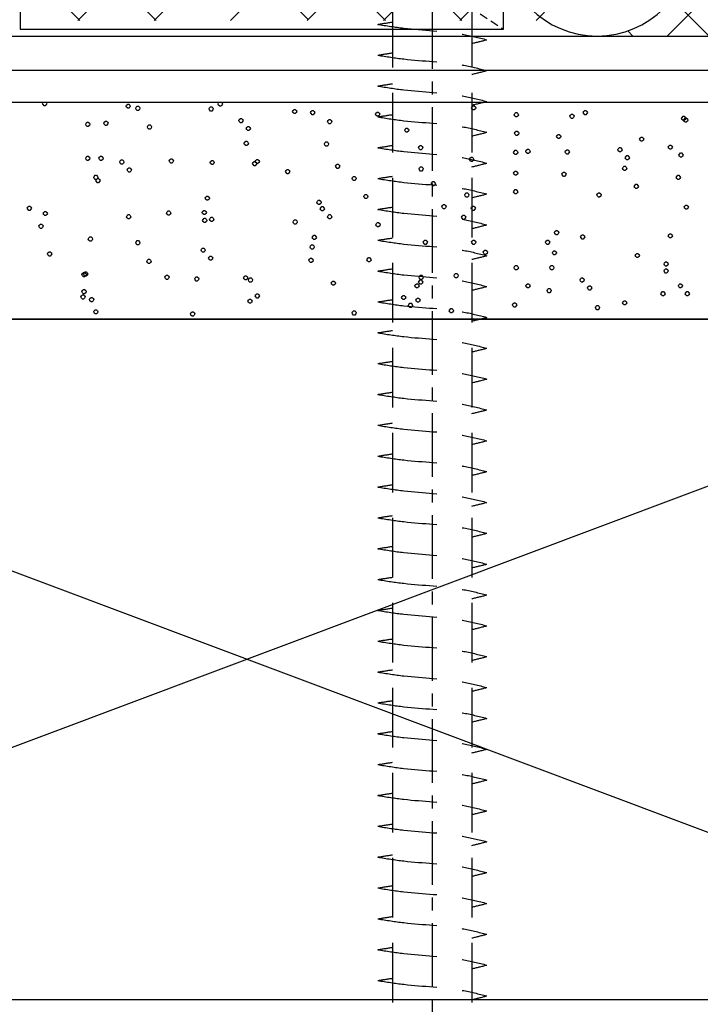
# Model space of a CAD drawing. Units: millimetres. Extents: x -3381 to 15780, y -9744 to -2887.
# Drawn here: x 9409 to 9449, y -8721 to -8664 of the extents above; entities that cross this region are included whole.
import ezdxf

# ---------------------------------------------------------------- set-up
doc = ezdxf.new("R2010")
doc.units = ezdxf.units.MM
for name, pattern in [('CENTER', [2, 1.25, -0.25, 0.25, -0.25]), ('DASHED', [0.75, 0.5, -0.25]), ('Hidden', [5, 3.5, -1.5])]:
    doc.linetypes.add(name, pattern=pattern)
doc.layers.get('0').update_dxf_attribs({"linetype": 'CONTINUOUS'})
for name, color, linetype in [('Background', 8, 'CONTINUOUS'), ('COP-TXT', 8, 'CONTINUOUS'), ('Cyan', 4, 'CONTINUOUS'), ('dimension', 7, 'CONTINUOUS'), ('GREY', 8, 'CONTINUOUS'), ('Hatch', 8, 'CONTINUOUS'), ('MAGENTA', 6, 'CONTINUOUS')]:
    doc.layers.add(name, color=color, linetype=linetype)
doc.styles.get("Standard").update_dxf_attribs({"font": 'arial.ttf'})

# ---------------------------------------------------------------- blocks, each defined once
blk = doc.blocks.new('DOOR JAMB')
at = {"layer": 'Background'}
for p, q in [((52.088, 2.603), (173.271, 2.603)), ((50.094, 0.603), (173.771, 0.6))]:
    blk.add_line(p, q, dxfattribs=at)
at = {"layer": 'Background', "color": 252}
for points in [[(53.969, 201.645), (53.969, 17.266), (173.771, 17.266), (173.771, 201.645)], [(160.489, 97.272), (53.969, 57.268), (160.489, 57.268), (53.969, 17.266), (53.969, 107.274)], [(160.489, 17.266), (53.969, 57.268), (53.969, 97.272), (160.489, 57.268), (160.489, 97.272), (53.969, 97.272)], [(173.771, 17.266), (53.969, 17.266), (53.969, 4.484), (173.771, 4.484)], [(160.489, 17.266), (53.969, 17.266), (53.969, 4.484), (173.271, 4.484), (173.271, 17.266), (172.24, 17.266)], [(95.468, 4.543), (95.484, 4.574), (95.451, 4.637), (95.391, 4.699), (95.328, 4.699), (95.265, 4.637), (95.235, 4.574), (95.25, 4.543)], [(105.765, 4.543), (105.798, 4.605), (105.765, 4.668), (105.702, 4.73), (105.642, 4.73), (105.579, 4.668), (105.546, 4.605), (105.579, 4.543)]]:
    blk.add_lwpolyline(points, dxfattribs=at)
for points in [[(160.489, 17.266), (53.969, 17.266), (53.969, 57.268), (160.489, 57.268)], [(98.235, 16.825), (98.265, 16.763), (98.328, 16.7), (98.391, 16.7), (98.454, 16.763), (98.484, 16.825), (98.454, 16.888), (98.391, 16.95), (98.328, 16.95), (98.265, 16.888)], [(103.923, 16.95), (103.953, 16.888), (104.016, 16.825), (104.079, 16.825), (104.142, 16.888), (104.172, 16.95), (104.142, 17.012), (104.079, 17.075), (104.016, 17.075), (103.953, 17.012)], [(113.424, 16.888), (113.454, 16.825), (113.517, 16.763), (113.58, 16.763), (113.64, 16.825), (113.673, 16.888), (113.64, 16.95), (113.58, 17.012), (113.517, 17.012), (113.454, 16.95)], [(119.139, 16.763), (119.172, 16.7), (119.232, 16.637), (119.295, 16.637), (119.358, 16.7), (119.388, 16.763), (119.358, 16.825), (119.295, 16.888), (119.232, 16.888), (119.172, 16.825)], [(97.983, 16.106), (98.016, 16.044), (98.079, 15.981), (98.139, 15.981), (98.202, 16.044), (98.235, 16.106), (98.202, 16.169), (98.139, 16.231), (98.079, 16.231), (98.016, 16.169)], [(107.298, 16.2), (107.328, 16.137), (107.391, 16.075), (107.454, 16.075), (107.517, 16.137), (107.547, 16.2), (107.517, 16.262), (107.454, 16.325), (107.391, 16.325), (107.328, 16.262)], [(116.736, 16.45), (116.766, 16.388), (116.829, 16.325), (116.892, 16.325), (116.955, 16.388), (116.985, 16.45), (116.955, 16.512), (116.892, 16.575), (116.829, 16.575), (116.766, 16.512)], [(117.174, 16.137), (117.204, 16.075), (117.267, 16.013), (117.33, 16.013), (117.393, 16.075), (117.423, 16.137), (117.393, 16.2), (117.33, 16.262), (117.267, 16.262), (117.204, 16.2)], [(122.855, 16.419), (122.885, 16.356), (122.948, 16.294), (123.011, 16.294), (123.074, 16.356), (123.104, 16.419), (123.074, 16.481), (123.011, 16.544), (122.948, 16.544), (122.885, 16.481)], [(127.73, 16.575), (127.763, 16.512), (127.823, 16.45), (127.886, 16.45), (127.949, 16.512), (127.979, 16.575), (127.949, 16.637), (127.886, 16.7), (127.823, 16.7), (127.763, 16.637)], [(129.323, 16.294), (129.356, 16.231), (129.419, 16.169), (129.479, 16.169), (129.542, 16.231), (129.575, 16.294), (129.542, 16.356), (129.479, 16.419), (129.419, 16.419), (129.356, 16.356)], [(97.485, 15.95), (97.515, 15.887), (97.578, 15.825), (97.641, 15.825), (97.704, 15.887), (97.734, 15.95), (97.704, 16.013), (97.641, 16.075), (97.578, 16.075), (97.515, 16.013)], [(97.545, 15.638), (97.578, 15.575), (97.641, 15.512), (97.704, 15.512), (97.764, 15.575), (97.797, 15.638), (97.764, 15.7), (97.704, 15.762), (97.641, 15.762), (97.578, 15.7)], [(107.736, 15.887), (107.766, 15.825), (107.829, 15.762), (107.892, 15.762), (107.952, 15.825), (107.985, 15.887), (107.952, 15.95), (107.892, 16.013), (107.829, 16.013), (107.766, 15.95)], [(116.328, 15.981), (116.361, 15.919), (116.424, 15.856), (116.484, 15.856), (116.547, 15.919), (116.58, 15.981), (116.547, 16.044), (116.484, 16.106), (116.424, 16.106), (116.361, 16.044)], [(124.886, 15.575), (124.919, 15.512), (124.979, 15.45), (125.042, 15.45), (125.105, 15.512), (125.135, 15.575), (125.105, 15.638), (125.042, 15.7), (124.979, 15.7), (124.919, 15.638)], [(131.573, 15.762), (131.606, 15.7), (131.666, 15.638), (131.729, 15.638), (131.792, 15.7), (131.822, 15.762), (131.792, 15.825), (131.729, 15.887), (131.666, 15.887), (131.606, 15.825)], [(133.01, 15.762), (133.043, 15.7), (133.106, 15.638), (133.166, 15.638), (133.229, 15.7), (133.262, 15.762), (133.229, 15.825), (133.166, 15.887), (133.106, 15.887), (133.043, 15.825)], [(107.328, 14.95), (107.361, 14.887), (107.421, 14.825), (107.484, 14.825), (107.547, 14.887), (107.577, 14.95), (107.547, 15.012), (107.484, 15.075), (107.421, 15.075), (107.361, 15.012)], [(112.203, 15.137), (112.236, 15.075), (112.299, 15.012), (112.359, 15.012), (112.422, 15.075), (112.455, 15.137), (112.422, 15.2), (112.359, 15.262), (112.299, 15.262), (112.236, 15.2)], [(117.111, 15.294), (117.141, 15.231), (117.204, 15.169), (117.267, 15.169), (117.33, 15.231), (117.36, 15.294), (117.33, 15.356), (117.267, 15.419), (117.204, 15.419), (117.141, 15.356)], [(117.33, 15.075), (117.36, 15.012), (117.423, 14.95), (117.486, 14.95), (117.549, 15.012), (117.579, 15.075), (117.549, 15.137), (117.486, 15.2), (117.423, 15.2), (117.36, 15.137)], [(123.635, 15.294), (123.668, 15.231), (123.731, 15.169), (123.791, 15.169), (123.854, 15.231), (123.887, 15.294), (123.854, 15.356), (123.791, 15.419), (123.731, 15.419), (123.668, 15.356)], [(126.824, 14.95), (126.854, 14.887), (126.917, 14.825), (126.98, 14.825), (127.043, 14.887), (127.073, 14.95), (127.043, 15.012), (126.98, 15.075), (126.917, 15.075), (126.854, 15.012)], [(127.262, 15.419), (127.292, 15.356), (127.355, 15.294), (127.418, 15.294), (127.481, 15.356), (127.511, 15.419), (127.481, 15.481), (127.418, 15.544), (127.355, 15.544), (127.292, 15.481)], [(132.605, 15.294), (132.635, 15.231), (132.698, 15.169), (132.761, 15.169), (132.824, 15.231), (132.854, 15.294), (132.824, 15.356), (132.761, 15.419), (132.698, 15.419), (132.635, 15.356)], [(97.545, 14.637), (97.578, 14.575), (97.641, 14.512), (97.704, 14.512), (97.764, 14.575), (97.797, 14.637), (97.764, 14.7), (97.704, 14.762), (97.641, 14.762), (97.578, 14.7)], [(97.641, 14.606), (97.671, 14.543), (97.734, 14.481), (97.797, 14.481), (97.86, 14.543), (97.89, 14.606), (97.86, 14.669), (97.797, 14.731), (97.734, 14.731), (97.671, 14.669)], [(102.423, 14.794), (102.453, 14.731), (102.516, 14.669), (102.579, 14.669), (102.639, 14.731), (102.672, 14.794), (102.639, 14.856), (102.579, 14.918), (102.516, 14.918), (102.453, 14.856)], [(104.172, 14.887), (104.202, 14.825), (104.265, 14.762), (104.328, 14.762), (104.391, 14.825), (104.421, 14.887), (104.391, 14.95), (104.328, 15.012), (104.265, 15.012), (104.202, 14.95)], [(107.046, 14.825), (107.079, 14.762), (107.142, 14.7), (107.202, 14.7), (107.265, 14.762), (107.298, 14.825), (107.265, 14.887), (107.202, 14.95), (107.142, 14.95), (107.079, 14.887)], [(117.36, 14.794), (117.393, 14.731), (117.453, 14.669), (117.516, 14.669), (117.579, 14.731), (117.609, 14.794), (117.579, 14.856), (117.516, 14.918), (117.453, 14.918), (117.393, 14.856)], [(119.421, 14.7), (119.451, 14.637), (119.514, 14.575), (119.577, 14.575), (119.64, 14.637), (119.67, 14.7), (119.64, 14.762), (119.577, 14.825), (119.514, 14.825), (119.451, 14.762)], [(131.762, 14.419), (131.792, 14.356), (131.855, 14.294), (131.918, 14.294), (131.981, 14.356), (132.011, 14.419), (131.981, 14.481), (131.918, 14.543), (131.855, 14.543), (131.792, 14.481)], [(101.358, 13.856), (101.391, 13.793), (101.454, 13.731), (101.514, 13.731), (101.577, 13.793), (101.61, 13.856), (101.577, 13.919), (101.514, 13.981), (101.454, 13.981), (101.391, 13.919)], [(110.892, 13.793), (110.922, 13.731), (110.985, 13.668), (111.048, 13.668), (111.111, 13.731), (111.141, 13.793), (111.111, 13.856), (111.048, 13.919), (110.985, 13.919), (110.922, 13.856)], [(122.948, 14.231), (122.981, 14.168), (123.041, 14.106), (123.104, 14.106), (123.167, 14.168), (123.2, 14.231), (123.167, 14.294), (123.104, 14.356), (123.041, 14.356), (122.981, 14.294)], [(125.042, 14.231), (125.075, 14.168), (125.135, 14.106), (125.198, 14.106), (125.261, 14.168), (125.294, 14.231), (125.261, 14.294), (125.198, 14.356), (125.135, 14.356), (125.075, 14.294)], [(131.762, 14.012), (131.792, 13.95), (131.855, 13.887), (131.918, 13.887), (131.981, 13.95), (132.011, 14.012), (131.981, 14.075), (131.918, 14.137), (131.855, 14.137), (131.792, 14.075)], [(95.514, 13.418), (95.547, 13.356), (95.61, 13.293), (95.67, 13.293), (95.733, 13.356), (95.766, 13.418), (95.733, 13.481), (95.67, 13.544), (95.61, 13.544), (95.547, 13.481)], [(104.547, 13.2), (104.577, 13.137), (104.64, 13.075), (104.703, 13.075), (104.766, 13.137), (104.796, 13.2), (104.766, 13.262), (104.703, 13.325), (104.64, 13.325), (104.577, 13.262)], [(104.985, 13.668), (105.015, 13.606), (105.078, 13.544), (105.141, 13.544), (105.204, 13.606), (105.234, 13.668), (105.204, 13.731), (105.141, 13.793), (105.078, 13.793), (105.015, 13.731)], [(114.297, 13.762), (114.33, 13.7), (114.39, 13.637), (114.453, 13.637), (114.516, 13.7), (114.549, 13.762), (114.516, 13.825), (114.453, 13.887), (114.39, 13.887), (114.33, 13.825)], [(121.14, 13.325), (121.17, 13.262), (121.233, 13.2), (121.296, 13.2), (121.359, 13.262), (121.389, 13.325), (121.359, 13.387), (121.296, 13.45), (121.233, 13.45), (121.17, 13.387)], [(125.198, 13.356), (125.231, 13.293), (125.294, 13.231), (125.354, 13.231), (125.417, 13.293), (125.45, 13.356), (125.417, 13.418), (125.354, 13.481), (125.294, 13.481), (125.231, 13.418)], [(130.073, 13.512), (130.106, 13.45), (130.169, 13.387), (130.232, 13.387), (130.292, 13.45), (130.325, 13.512), (130.292, 13.575), (130.232, 13.637), (130.169, 13.637), (130.106, 13.575)], [(100.704, 12.762), (100.734, 12.7), (100.797, 12.637), (100.86, 12.637), (100.923, 12.7), (100.953, 12.762), (100.923, 12.825), (100.86, 12.887), (100.797, 12.887), (100.734, 12.825)], [(110.955, 13.012), (110.985, 12.95), (111.048, 12.887), (111.111, 12.887), (111.171, 12.95), (111.204, 13.012), (111.171, 13.075), (111.111, 13.137), (111.048, 13.137), (110.985, 13.075)], [(117.609, 12.731), (117.642, 12.668), (117.705, 12.606), (117.768, 12.606), (117.828, 12.668), (117.861, 12.731), (117.828, 12.794), (117.768, 12.856), (117.705, 12.856), (117.642, 12.794)], [(120.453, 12.731), (120.483, 12.668), (120.546, 12.606), (120.609, 12.606), (120.672, 12.668), (120.702, 12.731), (120.672, 12.794), (120.609, 12.856), (120.546, 12.856), (120.483, 12.794)], [(124.793, 12.731), (124.823, 12.668), (124.886, 12.606), (124.949, 12.606), (125.012, 12.668), (125.042, 12.731), (125.012, 12.794), (124.949, 12.856), (124.886, 12.856), (124.823, 12.794)], [(97.92, 12.543), (97.953, 12.481), (98.016, 12.418), (98.079, 12.418), (98.139, 12.481), (98.172, 12.543), (98.139, 12.606), (98.079, 12.668), (98.016, 12.668), (97.953, 12.606)], [(111.078, 12.45), (111.111, 12.387), (111.171, 12.325), (111.234, 12.325), (111.297, 12.387), (111.33, 12.45), (111.297, 12.512), (111.234, 12.575), (111.171, 12.575), (111.111, 12.512)], [(125.324, 12.168), (125.354, 12.106), (125.417, 12.043), (125.48, 12.043), (125.543, 12.106), (125.573, 12.168), (125.543, 12.231), (125.48, 12.293), (125.417, 12.293), (125.354, 12.231)], [(126.854, 12.418), (126.887, 12.356), (126.95, 12.293), (127.01, 12.293), (127.073, 12.356), (127.106, 12.418), (127.073, 12.481), (127.01, 12.543), (126.95, 12.543), (126.887, 12.481)], [(132.011, 12.356), (132.041, 12.293), (132.104, 12.231), (132.167, 12.231), (132.23, 12.293), (132.26, 12.356), (132.23, 12.418), (132.167, 12.481), (132.104, 12.481), (132.041, 12.418)], [(95.016, 11.793), (95.046, 11.731), (95.109, 11.668), (95.172, 11.668), (95.235, 11.731), (95.265, 11.793), (95.235, 11.856), (95.172, 11.918), (95.109, 11.918), (95.046, 11.856)], [(109.953, 11.543), (109.986, 11.481), (110.046, 11.418), (110.109, 11.418), (110.172, 11.481), (110.205, 11.543), (110.172, 11.606), (110.109, 11.668), (110.046, 11.668), (109.986, 11.606)], [(114.828, 11.699), (114.861, 11.637), (114.924, 11.575), (114.984, 11.575), (115.047, 11.637), (115.08, 11.699), (115.047, 11.762), (114.984, 11.825), (114.924, 11.825), (114.861, 11.762)], [(95.265, 11.043), (95.295, 10.981), (95.358, 10.918), (95.421, 10.918), (95.484, 10.981), (95.514, 11.043), (95.484, 11.106), (95.421, 11.168), (95.358, 11.168), (95.295, 11.106)], [(100.173, 11.231), (100.203, 11.168), (100.266, 11.106), (100.329, 11.106), (100.389, 11.168), (100.422, 11.231), (100.389, 11.293), (100.329, 11.356), (100.266, 11.356), (100.203, 11.293)], [(102.516, 11.012), (102.546, 10.95), (102.609, 10.887), (102.672, 10.887), (102.735, 10.95), (102.765, 11.012), (102.735, 11.075), (102.672, 11.137), (102.609, 11.137), (102.546, 11.075)], [(104.61, 10.981), (104.64, 10.918), (104.703, 10.856), (104.766, 10.856), (104.829, 10.918), (104.859, 10.981), (104.829, 11.043), (104.766, 11.106), (104.703, 11.106), (104.64, 11.043)], [(104.64, 11.45), (104.673, 11.387), (104.733, 11.324), (104.796, 11.324), (104.859, 11.387), (104.892, 11.45), (104.859, 11.512), (104.796, 11.575), (104.733, 11.575), (104.673, 11.512)], [(105.048, 11.387), (105.078, 11.324), (105.141, 11.262), (105.204, 11.262), (105.267, 11.324), (105.297, 11.387), (105.267, 11.45), (105.204, 11.512), (105.141, 11.512), (105.078, 11.45)], [(111.984, 11.231), (112.017, 11.168), (112.08, 11.106), (112.14, 11.106), (112.203, 11.168), (112.236, 11.231), (112.203, 11.293), (112.14, 11.356), (112.08, 11.356), (112.017, 11.293)], [(119.859, 11.262), (119.889, 11.2), (119.952, 11.137), (120.015, 11.137), (120.078, 11.2), (120.108, 11.262), (120.078, 11.324), (120.015, 11.387), (119.952, 11.387), (119.889, 11.324)], [(94.326, 10.731), (94.359, 10.668), (94.422, 10.606), (94.485, 10.606), (94.545, 10.668), (94.578, 10.731), (94.545, 10.793), (94.485, 10.856), (94.422, 10.856), (94.359, 10.793)], [(111.36, 10.387), (111.39, 10.325), (111.453, 10.262), (111.516, 10.262), (111.579, 10.325), (111.609, 10.387), (111.579, 10.449), (111.516, 10.512), (111.453, 10.512), (111.39, 10.449)], [(111.546, 10.762), (111.579, 10.7), (111.642, 10.637), (111.705, 10.637), (111.765, 10.7), (111.798, 10.762), (111.765, 10.825), (111.705, 10.887), (111.642, 10.887), (111.579, 10.825)], [(118.701, 10.637), (118.734, 10.575), (118.797, 10.512), (118.857, 10.512), (118.92, 10.575), (118.953, 10.637), (118.92, 10.7), (118.857, 10.762), (118.797, 10.762), (118.734, 10.7)], [(120.42, 10.731), (120.453, 10.668), (120.516, 10.606), (120.576, 10.606), (120.639, 10.668), (120.672, 10.731), (120.639, 10.793), (120.576, 10.856), (120.516, 10.856), (120.453, 10.793)], [(132.95, 10.668), (132.98, 10.606), (133.043, 10.543), (133.106, 10.543), (133.166, 10.606), (133.199, 10.668), (133.166, 10.731), (133.106, 10.793), (133.043, 10.793), (132.98, 10.731)], [(104.796, 10.137), (104.829, 10.074), (104.892, 10.012), (104.952, 10.012), (105.015, 10.074), (105.048, 10.137), (105.015, 10.2), (104.952, 10.262), (104.892, 10.262), (104.829, 10.2)], [(114.111, 10.043), (114.141, 9.981), (114.204, 9.918), (114.267, 9.918), (114.33, 9.981), (114.36, 10.043), (114.33, 10.106), (114.267, 10.168), (114.204, 10.168), (114.141, 10.106)], [(120.045, 9.95), (120.078, 9.887), (120.141, 9.825), (120.201, 9.825), (120.264, 9.887), (120.297, 9.95), (120.264, 10.012), (120.201, 10.074), (120.141, 10.074), (120.078, 10.012)], [(122.918, 9.762), (122.948, 9.699), (123.011, 9.637), (123.074, 9.637), (123.137, 9.699), (123.167, 9.762), (123.137, 9.825), (123.074, 9.887), (123.011, 9.887), (122.948, 9.825)], [(127.823, 9.95), (127.856, 9.887), (127.919, 9.825), (127.979, 9.825), (128.042, 9.887), (128.075, 9.95), (128.042, 10.012), (127.979, 10.074), (127.919, 10.074), (127.856, 10.012)], [(118.08, 9.293), (118.11, 9.231), (118.173, 9.168), (118.236, 9.168), (118.299, 9.231), (118.329, 9.293), (118.299, 9.356), (118.236, 9.418), (118.173, 9.418), (118.11, 9.356)], [(130.013, 9.45), (130.043, 9.387), (130.106, 9.324), (130.169, 9.324), (130.232, 9.387), (130.262, 9.45), (130.232, 9.512), (130.169, 9.575), (130.106, 9.575), (130.043, 9.512)], [(98.235, 8.918), (98.265, 8.856), (98.328, 8.793), (98.391, 8.793), (98.454, 8.856), (98.484, 8.918), (98.454, 8.981), (98.391, 9.043), (98.328, 9.043), (98.265, 8.981)], [(98.358, 9.106), (98.391, 9.043), (98.454, 8.981), (98.514, 8.981), (98.577, 9.043), (98.61, 9.106), (98.577, 9.168), (98.514, 9.231), (98.454, 9.231), (98.391, 9.168)], [(109.515, 8.574), (109.548, 8.512), (109.611, 8.449), (109.671, 8.449), (109.734, 8.512), (109.767, 8.574), (109.734, 8.637), (109.671, 8.7), (109.611, 8.7), (109.548, 8.637)], [(113.424, 8.981), (113.454, 8.918), (113.517, 8.856), (113.58, 8.856), (113.64, 8.918), (113.673, 8.981), (113.64, 9.043), (113.58, 9.106), (113.517, 9.106), (113.454, 9.043)], [(122.922, 8.668), (122.952, 8.606), (123.015, 8.543), (123.078, 8.543), (123.141, 8.606), (123.171, 8.668), (123.141, 8.731), (123.078, 8.793), (123.015, 8.793), (122.952, 8.731)], [(125.762, 8.731), (125.792, 8.668), (125.855, 8.606), (125.918, 8.606), (125.981, 8.668), (126.011, 8.731), (125.981, 8.793), (125.918, 8.856), (125.855, 8.856), (125.792, 8.793)], [(132.479, 8.918), (132.512, 8.856), (132.575, 8.793), (132.635, 8.793), (132.698, 8.856), (132.731, 8.918), (132.698, 8.981), (132.635, 9.043), (132.575, 9.043), (132.512, 8.981)], [(99.765, 8.012), (99.798, 7.949), (99.858, 7.887), (99.921, 7.887), (99.984, 7.949), (100.014, 8.012), (99.984, 8.074), (99.921, 8.137), (99.858, 8.137), (99.798, 8.074)], [(100.203, 8.481), (100.233, 8.418), (100.296, 8.356), (100.359, 8.356), (100.422, 8.418), (100.452, 8.481), (100.422, 8.543), (100.359, 8.606), (100.296, 8.606), (100.233, 8.543)], [(105.078, 8.043), (105.108, 7.981), (105.171, 7.918), (105.234, 7.918), (105.297, 7.981), (105.327, 8.043), (105.297, 8.106), (105.234, 8.168), (105.171, 8.168), (105.108, 8.106)], [(107.577, 8.106), (107.61, 8.043), (107.673, 7.981), (107.736, 7.981), (107.796, 8.043), (107.829, 8.106), (107.796, 8.168), (107.736, 8.231), (107.673, 8.231), (107.61, 8.168)], [(112.455, 8.262), (112.485, 8.199), (112.548, 8.137), (112.611, 8.137), (112.674, 8.199), (112.704, 8.262), (112.674, 8.325), (112.611, 8.387), (112.548, 8.387), (112.485, 8.325)], [(117.36, 8.418), (117.393, 8.356), (117.453, 8.293), (117.516, 8.293), (117.579, 8.356), (117.609, 8.418), (117.579, 8.481), (117.516, 8.543), (117.453, 8.543), (117.393, 8.481)], [(129.323, 8.387), (129.356, 8.325), (129.419, 8.262), (129.479, 8.262), (129.542, 8.325), (129.575, 8.387), (129.542, 8.449), (129.479, 8.512), (129.419, 8.512), (129.356, 8.449)], [(97.764, 7.793), (97.797, 7.731), (97.86, 7.668), (97.92, 7.668), (97.983, 7.731), (98.016, 7.793), (97.983, 7.856), (97.92, 7.918), (97.86, 7.918), (97.797, 7.856)], [(98.547, 7.793), (98.577, 7.731), (98.64, 7.668), (98.703, 7.668), (98.766, 7.731), (98.796, 7.793), (98.766, 7.856), (98.703, 7.918), (98.64, 7.918), (98.577, 7.856)], [(102.672, 7.949), (102.702, 7.887), (102.765, 7.824), (102.828, 7.824), (102.891, 7.887), (102.921, 7.949), (102.891, 8.012), (102.828, 8.074), (102.765, 8.074), (102.702, 8.012)], [(107.736, 7.981), (107.766, 7.918), (107.829, 7.856), (107.892, 7.856), (107.952, 7.918), (107.985, 7.981), (107.952, 8.043), (107.892, 8.106), (107.829, 8.106), (107.766, 8.043)], [(120.327, 7.856), (120.357, 7.793), (120.42, 7.731), (120.483, 7.731), (120.546, 7.793), (120.576, 7.856), (120.546, 7.918), (120.483, 7.981), (120.42, 7.981), (120.357, 7.918)], [(122.922, 7.449), (122.952, 7.387), (123.015, 7.324), (123.078, 7.324), (123.141, 7.387), (123.171, 7.449), (123.141, 7.512), (123.078, 7.574), (123.015, 7.574), (122.952, 7.512)], [(125.948, 7.418), (125.981, 7.356), (126.044, 7.293), (126.104, 7.293), (126.167, 7.356), (126.2, 7.418), (126.167, 7.481), (126.104, 7.543), (126.044, 7.543), (125.981, 7.481)], [(129.479, 7.762), (129.512, 7.699), (129.575, 7.637), (129.638, 7.637), (129.698, 7.699), (129.731, 7.762), (129.698, 7.824), (129.638, 7.887), (129.575, 7.887), (129.512, 7.824)], [(132.635, 7.605), (132.668, 7.543), (132.731, 7.481), (132.791, 7.481), (132.854, 7.543), (132.887, 7.605), (132.854, 7.668), (132.791, 7.731), (132.731, 7.731), (132.668, 7.668)], [(107.079, 6.918), (107.109, 6.855), (107.172, 6.793), (107.235, 6.793), (107.298, 6.855), (107.328, 6.918), (107.298, 6.981), (107.235, 7.043), (107.172, 7.043), (107.109, 6.981)], [(111.798, 6.949), (111.828, 6.887), (111.891, 6.824), (111.954, 6.824), (112.017, 6.887), (112.047, 6.949), (112.017, 7.012), (111.954, 7.074), (111.891, 7.074), (111.828, 7.012)], [(117.33, 7.168), (117.36, 7.106), (117.423, 7.043), (117.486, 7.043), (117.549, 7.106), (117.579, 7.168), (117.549, 7.23), (117.486, 7.293), (117.423, 7.293), (117.36, 7.23)], [(123.635, 7.387), (123.668, 7.324), (123.731, 7.262), (123.791, 7.262), (123.854, 7.324), (123.887, 7.387), (123.854, 7.449), (123.791, 7.512), (123.731, 7.512), (123.668, 7.449)], [(129.044, 7.293), (129.074, 7.23), (129.137, 7.168), (129.2, 7.168), (129.263, 7.23), (129.293, 7.293), (129.263, 7.356), (129.2, 7.418), (129.137, 7.418), (129.074, 7.356)], [(132.011, 7.137), (132.041, 7.074), (132.104, 7.012), (132.167, 7.012), (132.23, 7.074), (132.26, 7.137), (132.23, 7.199), (132.167, 7.262), (132.104, 7.262), (132.041, 7.199)], [(122.981, 6.324), (123.011, 6.262), (123.074, 6.199), (123.137, 6.199), (123.2, 6.262), (123.23, 6.324), (123.2, 6.387), (123.137, 6.449), (123.074, 6.449), (123.011, 6.387)], [(125.45, 6.512), (125.48, 6.449), (125.543, 6.387), (125.606, 6.387), (125.669, 6.449), (125.699, 6.512), (125.669, 6.574), (125.606, 6.637), (125.543, 6.637), (125.48, 6.574)], [(130.325, 6.668), (130.355, 6.606), (130.418, 6.543), (130.481, 6.543), (130.544, 6.606), (130.574, 6.668), (130.544, 6.731), (130.481, 6.793), (130.418, 6.793), (130.355, 6.731)], [(97.764, 5.793), (97.797, 5.73), (97.86, 5.668), (97.92, 5.668), (97.983, 5.73), (98.016, 5.793), (97.983, 5.856), (97.92, 5.918), (97.86, 5.918), (97.797, 5.856)], [(98.829, 5.73), (98.859, 5.668), (98.922, 5.605), (98.985, 5.605), (99.045, 5.668), (99.078, 5.73), (99.045, 5.793), (98.985, 5.856), (98.922, 5.856), (98.859, 5.793)], [(101.391, 5.949), (101.421, 5.887), (101.484, 5.824), (101.547, 5.824), (101.61, 5.887), (101.64, 5.949), (101.61, 6.012), (101.547, 6.074), (101.484, 6.074), (101.421, 6.012)], [(107.202, 6.043), (107.235, 5.98), (107.298, 5.918), (107.361, 5.918), (107.421, 5.98), (107.454, 6.043), (107.421, 6.105), (107.361, 6.168), (107.298, 6.168), (107.235, 6.105)], [(116.517, 6.137), (116.547, 6.074), (116.61, 6.012), (116.673, 6.012), (116.736, 6.074), (116.766, 6.137), (116.736, 6.199), (116.673, 6.262), (116.61, 6.262), (116.547, 6.199)], [(106.767, 5.574), (106.797, 5.512), (106.86, 5.449), (106.923, 5.449), (106.986, 5.512), (107.016, 5.574), (106.986, 5.637), (106.923, 5.699), (106.86, 5.699), (106.797, 5.637)], [(110.985, 5.105), (111.015, 5.043), (111.078, 4.98), (111.141, 4.98), (111.204, 5.043), (111.234, 5.105), (111.204, 5.168), (111.141, 5.23), (111.078, 5.23), (111.015, 5.168)], [(111.984, 5.637), (112.017, 5.574), (112.08, 5.512), (112.14, 5.512), (112.203, 5.574), (112.236, 5.637), (112.203, 5.699), (112.14, 5.762), (112.08, 5.762), (112.017, 5.699)], [(114.798, 5.199), (114.828, 5.137), (114.891, 5.074), (114.954, 5.074), (115.017, 5.137), (115.047, 5.199), (115.017, 5.262), (114.954, 5.324), (114.891, 5.324), (114.828, 5.262)], [(122.952, 5.23), (122.985, 5.168), (123.045, 5.105), (123.108, 5.105), (123.171, 5.168), (123.201, 5.23), (123.171, 5.293), (123.108, 5.355), (123.045, 5.355), (122.985, 5.293)], [(126.23, 5.324), (126.26, 5.262), (126.323, 5.199), (126.386, 5.199), (126.449, 5.262), (126.479, 5.324), (126.449, 5.387), (126.386, 5.449), (126.323, 5.449), (126.26, 5.387)], [(127.01, 5.105), (127.043, 5.043), (127.106, 4.98), (127.169, 4.98), (127.229, 5.043), (127.262, 5.105), (127.229, 5.168), (127.169, 5.23), (127.106, 5.23), (127.043, 5.168)], [(132.791, 5.449), (132.824, 5.387), (132.887, 5.324), (132.95, 5.324), (133.01, 5.387), (133.043, 5.449), (133.01, 5.512), (132.95, 5.574), (132.887, 5.574), (132.824, 5.512)], [(132.917, 5.543), (132.95, 5.481), (133.01, 5.418), (133.073, 5.418), (133.136, 5.481), (133.166, 5.543), (133.136, 5.605), (133.073, 5.668), (133.01, 5.668), (132.95, 5.605)], [(100.14, 4.73), (100.173, 4.668), (100.233, 4.605), (100.296, 4.605), (100.359, 4.668), (100.389, 4.73), (100.359, 4.793), (100.296, 4.855), (100.233, 4.855), (100.173, 4.793)], [(100.704, 4.855), (100.734, 4.793), (100.797, 4.73), (100.86, 4.73), (100.923, 4.793), (100.953, 4.855), (100.923, 4.918), (100.86, 4.98), (100.797, 4.98), (100.734, 4.918)], [(105.015, 4.887), (105.048, 4.824), (105.108, 4.762), (105.171, 4.762), (105.234, 4.824), (105.267, 4.887), (105.234, 4.949), (105.171, 5.012), (105.108, 5.012), (105.048, 4.949)], [(109.923, 5.043), (109.953, 4.98), (110.016, 4.918), (110.079, 4.918), (110.142, 4.98), (110.172, 5.043), (110.142, 5.105), (110.079, 5.168), (110.016, 5.168), (109.953, 5.105)], [(120.453, 4.824), (120.483, 4.762), (120.546, 4.699), (120.609, 4.699), (120.672, 4.762), (120.702, 4.824), (120.672, 4.887), (120.609, 4.949), (120.546, 4.949), (120.483, 4.887)]]:
    blk.add_lwpolyline(points, close=True, dxfattribs=at)
blk = doc.blocks.new('14GX150 CS SCREW')
at = {"color": 8, "linetype": 'Hidden'}
for p, q in [((-6.165, 2.329), (-148.802, 2.329)), ((-6.165, -2.329), (-148.802, -2.329))]:
    blk.add_line(p, q, dxfattribs=at)
at = {"color": 1, "linetype": 'CENTER', "ltscale": 3}
blk.add_line((0, 0), (-157.09, 0), dxfattribs=at)
at = {"color": 8, "linetype": 'Hidden'}
for points in [[(-123.376, 3.205), (-123.599, 1.672), (-123.955, -1.771), (-124.283, -3.205)], [(-121.561, 3.205), (-121.785, 1.672), (-122.141, -1.771), (-122.468, -3.205)], [(-119.747, 3.205), (-119.971, 1.672), (-120.326, -1.771), (-120.654, -3.205)], [(-117.933, 3.205), (-118.156, 1.672), (-118.512, -1.771), (-118.84, -3.205)], [(-116.118, 3.205), (-116.342, 1.672), (-116.698, -1.771), (-117.026, -3.205)], [(-114.304, 3.205), (-114.528, 1.672), (-114.884, -1.771), (-115.211, -3.205)], [(-112.49, 3.205), (-112.713, 1.672), (-113.069, -1.771), (-113.397, -3.205)], [(-110.676, 3.205), (-110.899, 1.672), (-111.255, -1.771), (-111.583, -3.205)], [(-108.861, 3.205), (-109.085, 1.672), (-109.441, -1.771), (-109.768, -3.205)], [(-107.047, 3.205), (-107.271, 1.672), (-107.626, -1.771), (-107.954, -3.205)], [(-105.233, 3.205), (-105.456, 1.672), (-105.812, -1.771), (-106.14, -3.205)], [(-103.418, 3.205), (-103.642, 1.672), (-103.998, -1.771), (-104.326, -3.205)], [(-101.604, 3.205), (-101.828, 1.672), (-102.184, -1.771), (-102.511, -3.205)], [(-99.79, 3.205), (-100.013, 1.672), (-100.369, -1.771), (-100.697, -3.205)], [(-97.976, 3.205), (-98.199, 1.672), (-98.555, -1.771), (-98.883, -3.205)], [(-96.161, 3.205), (-96.385, 1.672), (-96.741, -1.771), (-97.068, -3.205)], [(-94.347, 3.205), (-94.571, 1.672), (-94.926, -1.771), (-95.254, -3.205)], [(-92.533, 3.205), (-92.756, 1.672), (-93.112, -1.771), (-93.44, -3.205)], [(-90.718, 3.205), (-90.942, 1.672), (-91.298, -1.771), (-91.626, -3.205)], [(-88.904, 3.205), (-89.128, 1.672), (-89.484, -1.771), (-89.811, -3.205)], [(-87.09, 3.205), (-87.313, 1.672), (-87.669, -1.771), (-87.997, -3.205)], [(-85.276, 3.205), (-85.499, 1.672), (-85.855, -1.771), (-86.183, -3.205)], [(-83.461, 3.205), (-83.685, 1.672), (-84.041, -1.771), (-84.368, -3.205)], [(-81.647, 3.205), (-81.871, 1.672), (-82.226, -1.771), (-82.554, -3.205)], [(-79.833, 3.205), (-80.056, 1.672), (-80.412, -1.771), (-80.74, -3.205)], [(-78.018, 3.205), (-78.242, 1.672), (-78.598, -1.771), (-78.926, -3.205)], [(-76.204, 3.205), (-76.428, 1.672), (-76.784, -1.771), (-77.111, -3.205)], [(-74.39, 3.205), (-74.613, 1.672), (-74.969, -1.771), (-75.297, -3.205)], [(-72.576, 3.205), (-72.799, 1.672), (-73.155, -1.771), (-73.483, -3.205)], [(-70.761, 3.205), (-70.985, 1.672), (-71.341, -1.771), (-71.668, -3.205)], [(-68.947, 3.205), (-69.171, 1.672), (-69.526, -1.771), (-69.854, -3.205)], [(-67.133, 3.205), (-67.356, 1.672), (-67.712, -1.771), (-68.04, -3.205)]]:
    blk.add_spline(points, degree=3, dxfattribs=at)
for points in [[(-123.376, 3.205), (-123.329, 2.913), (-123.282, 2.621), (-123.239, 2.329)], [(-121.561, 3.205), (-121.514, 2.913), (-121.467, 2.621), (-121.425, 2.329)], [(-119.747, 3.205), (-119.7, 2.913), (-119.653, 2.621), (-119.61, 2.329)], [(-117.933, 3.205), (-117.886, 2.913), (-117.839, 2.621), (-117.796, 2.329)], [(-116.118, 3.205), (-116.071, 2.913), (-116.024, 2.621), (-115.982, 2.329)], [(-114.304, 3.205), (-114.257, 2.913), (-114.21, 2.621), (-114.167, 2.329)], [(-112.49, 3.205), (-112.443, 2.913), (-112.396, 2.621), (-112.353, 2.329)], [(-110.676, 3.205), (-110.629, 2.913), (-110.582, 2.621), (-110.539, 2.329)], [(-108.861, 3.205), (-108.814, 2.913), (-108.767, 2.621), (-108.725, 2.329)], [(-107.047, 3.205), (-107, 2.913), (-106.953, 2.621), (-106.91, 2.329)], [(-105.233, 3.205), (-105.186, 2.913), (-105.139, 2.621), (-105.096, 2.329)], [(-103.418, 3.205), (-103.371, 2.913), (-103.324, 2.621), (-103.282, 2.329)], [(-101.604, 3.205), (-101.557, 2.913), (-101.51, 2.621), (-101.467, 2.329)], [(-99.79, 3.205), (-99.743, 2.913), (-99.696, 2.621), (-99.653, 2.329)], [(-97.976, 3.205), (-97.929, 2.913), (-97.882, 2.621), (-97.839, 2.329)], [(-96.161, 3.205), (-96.114, 2.913), (-96.067, 2.621), (-96.025, 2.329)], [(-94.347, 3.205), (-94.3, 2.913), (-94.253, 2.621), (-94.21, 2.329)], [(-92.533, 3.205), (-92.486, 2.913), (-92.439, 2.621), (-92.396, 2.329)], [(-90.718, 3.205), (-90.671, 2.913), (-90.624, 2.621), (-90.582, 2.329)], [(-88.904, 3.205), (-88.857, 2.913), (-88.81, 2.621), (-88.767, 2.329)], [(-87.09, 3.205), (-87.043, 2.913), (-86.996, 2.621), (-86.953, 2.329)], [(-85.276, 3.205), (-85.229, 2.913), (-85.182, 2.621), (-85.139, 2.329)], [(-83.461, 3.205), (-83.414, 2.913), (-83.367, 2.621), (-83.325, 2.329)], [(-81.647, 3.205), (-81.6, 2.913), (-81.553, 2.621), (-81.51, 2.329)], [(-79.833, 3.205), (-79.786, 2.913), (-79.739, 2.621), (-79.696, 2.329)], [(-78.018, 3.205), (-77.971, 2.913), (-77.924, 2.621), (-77.882, 2.329)], [(-76.204, 3.205), (-76.157, 2.913), (-76.11, 2.621), (-76.067, 2.329)], [(-74.39, 3.205), (-74.343, 2.913), (-74.296, 2.621), (-74.253, 2.329)], [(-72.576, 3.205), (-72.529, 2.913), (-72.482, 2.621), (-72.439, 2.329)], [(-70.761, 3.205), (-70.714, 2.913), (-70.667, 2.621), (-70.625, 2.329)], [(-68.947, 3.205), (-68.9, 2.913), (-68.853, 2.621), (-68.81, 2.329)], [(-67.133, 3.205), (-67.086, 2.913), (-67.039, 2.621), (-66.996, 2.329)], [(-124.496, -2.329), (-124.43, -2.622), (-124.357, -2.913), (-124.283, -3.205)], [(-122.682, -2.329), (-122.616, -2.622), (-122.542, -2.913), (-122.468, -3.205)], [(-120.868, -2.329), (-120.802, -2.622), (-120.728, -2.913), (-120.654, -3.205)], [(-119.053, -2.329), (-118.987, -2.622), (-118.914, -2.913), (-118.84, -3.205)], [(-117.239, -2.329), (-117.173, -2.622), (-117.099, -2.913), (-117.026, -3.205)], [(-115.425, -2.329), (-115.359, -2.622), (-115.285, -2.913), (-115.211, -3.205)], [(-113.611, -2.329), (-113.545, -2.622), (-113.471, -2.913), (-113.397, -3.205)], [(-111.796, -2.329), (-111.73, -2.622), (-111.657, -2.913), (-111.583, -3.205)], [(-109.982, -2.329), (-109.916, -2.622), (-109.842, -2.913), (-109.768, -3.205)], [(-108.168, -2.329), (-108.102, -2.622), (-108.028, -2.913), (-107.954, -3.205)], [(-106.353, -2.329), (-106.287, -2.622), (-106.214, -2.913), (-106.14, -3.205)], [(-104.539, -2.329), (-104.473, -2.622), (-104.399, -2.913), (-104.326, -3.205)], [(-102.725, -2.329), (-102.659, -2.622), (-102.585, -2.913), (-102.511, -3.205)], [(-100.911, -2.329), (-100.845, -2.622), (-100.771, -2.913), (-100.697, -3.205)], [(-99.096, -2.329), (-99.03, -2.622), (-98.957, -2.913), (-98.883, -3.205)], [(-97.282, -2.329), (-97.216, -2.622), (-97.142, -2.913), (-97.068, -3.205)], [(-95.468, -2.329), (-95.402, -2.622), (-95.328, -2.913), (-95.254, -3.205)], [(-93.653, -2.329), (-93.587, -2.622), (-93.514, -2.913), (-93.44, -3.205)], [(-91.839, -2.329), (-91.773, -2.622), (-91.699, -2.913), (-91.626, -3.205)], [(-90.025, -2.329), (-89.959, -2.622), (-89.885, -2.913), (-89.811, -3.205)], [(-88.211, -2.329), (-88.145, -2.622), (-88.071, -2.913), (-87.997, -3.205)], [(-86.396, -2.329), (-86.33, -2.622), (-86.257, -2.913), (-86.183, -3.205)], [(-84.582, -2.329), (-84.516, -2.622), (-84.442, -2.913), (-84.368, -3.205)], [(-82.768, -2.329), (-82.702, -2.622), (-82.628, -2.913), (-82.554, -3.205)], [(-80.953, -2.329), (-80.887, -2.622), (-80.814, -2.913), (-80.74, -3.205)], [(-79.139, -2.329), (-79.073, -2.622), (-78.999, -2.913), (-78.926, -3.205)], [(-77.325, -2.329), (-77.259, -2.622), (-77.185, -2.913), (-77.111, -3.205)], [(-75.511, -2.329), (-75.445, -2.622), (-75.371, -2.913), (-75.297, -3.205)], [(-73.696, -2.329), (-73.63, -2.622), (-73.557, -2.913), (-73.483, -3.205)], [(-71.882, -2.329), (-71.816, -2.622), (-71.742, -2.913), (-71.668, -3.205)], [(-70.068, -2.329), (-70.002, -2.622), (-69.928, -2.913), (-69.854, -3.205)], [(-68.253, -2.329), (-68.187, -2.622), (-68.114, -2.913), (-68.04, -3.205)]]:
    blk.add_open_spline(points, degree=3, dxfattribs=at)
at = {"layer": 'COP-TXT'}
blk.add_attdef('CS-14X150', (-178.226, -0.998), '', height=2.5, dxfattribs=at)
blk = doc.blocks.new('*U543')
at = {"color": 8, "linetype": 'DASHED'}
blk.add_line((28.422, 18.474), (0, 0), dxfattribs=at)
blk.add_lwpolyline([(0, 18.474), (28.422, 18.474), (28.422, 0), (0, 0)], close=True)
blk = doc.blocks.new('DOOR SEALANTS')
at = {"layer": 'Hatch'}
h = blk.add_hatch(dxfattribs=at)
h.set_pattern_fill('ANSI38', color=256, angle=90)
h.set_pattern_definition([(135, (-9499.6913, 18357.7077), (-2.24506403, -2.24506403), []), (225, (-9499.6913, 18357.7077), (-2.24506403, -6.7351921), [7.9375, -4.7625])])
h.paths.add_polyline_path([(47.085, 18.586), (46.696, 18.276), (46.139, 17.691), (45.635, 17.008), (45.191, 16.239), (44.814, 15.394), (44.51, 14.487), (44.284, 13.531), (44.138, 12.541), (44.636, 11.532), (45.277, 10.519), (46.312, 9.518), (48.487, 8.543), (49.613, 8.428), (49.531, 6.733), (49.466, 5.924), (49.498, 5.335), (49.433, 4.502), (44.072, 4.502), (44.126, 0.132), (11.236, 0.129), (8.753, 0.219), (7.357, -0.733), (7.4, -2), (0, 0), (0, 3), (1.968, 3.009), (2.832, 4.506), (6.969, 4.506), (7.073, 4.506), (7.534, 4.506), (8.02, 4.506), (8.535, 4.506), (9.045, 4.506), (9.575, 4.506), (10.109, 4.506), (10.109, 4.698), (10.109, 5.046), (10.109, 6.467), (10.109, 6.897), (10.109, 8.451), (11.784, 8.687), (12.082, 8.791), (12.388, 8.918), (12.702, 9.072), (13.026, 9.258), (13.138, 9.329), (13.934, 9.959), (14.49, 10.576), (15.235, 11.866), (15.65, 13.43), (15.65, 14.196), (15.626, 14.483), (15.601, 14.704), (15.509, 15.211), (15.355, 15.753), (15.15, 16.268), (14.705, 17.064), (14.403, 17.47), (13.87, 18.037), (13.495, 18.354), (13.251, 18.532), (12.652, 18.586)])
at = {"layer": 'MAGENTA'}
h = blk.add_hatch(dxfattribs=at)
h.set_pattern_fill('ANSI37', color=256, style=0)
h.set_pattern_definition([(45, (-9367.3394, 8256.905), (-2.245064, 2.245064), []), (135, (-9367.3394, 8256.905), (-2.245064, -2.245064), [])])
h.paths.add_polyline_path([(66.133, 4.506), (49.613, 4.506), (49.613, 8.428, 0.414214), (55.153, 13.968, 0.414214), (49.613, 19.509), (66.192, 19.509, 0.152326)])
at = {"layer": 'GREY'}
blk.add_circle((49.613, 13.968), 5.541, dxfattribs=at)
at = {"layer": 'dimension', "rotation": 180}
blk.add_blockref('*U543', (44.118, 19.109), dxfattribs=at)

msp = doc.modelspace()

# ---------------------------------------------------------------- linework, layer by layer
at = {"layer": 'GREY'}
msp.add_lwpolyline([(9418.233977, -8664.500854), (9434.813108, -8664.500854)], dxfattribs=at)

# ---------------------------------------------------------------- block references
at = {"color": 1, "xscale": -1, "rotation": 180}
for name, p in [('DOOR JAMB', (9315.360808, -8663.896514)), ('DOOR SEALANTS', (9393.573847, -8644.990447))]:
    msp.add_blockref(name, p, dxfattribs=at)
at = {"layer": 'Cyan', "linetype": 'ByBlock', "rotation": 90.00000000000001}
msp.add_blockref('14GX150 CS SCREW', (9433.498847, -8596.678182), dxfattribs=at)

doc.saveas('drawing.dxf')
